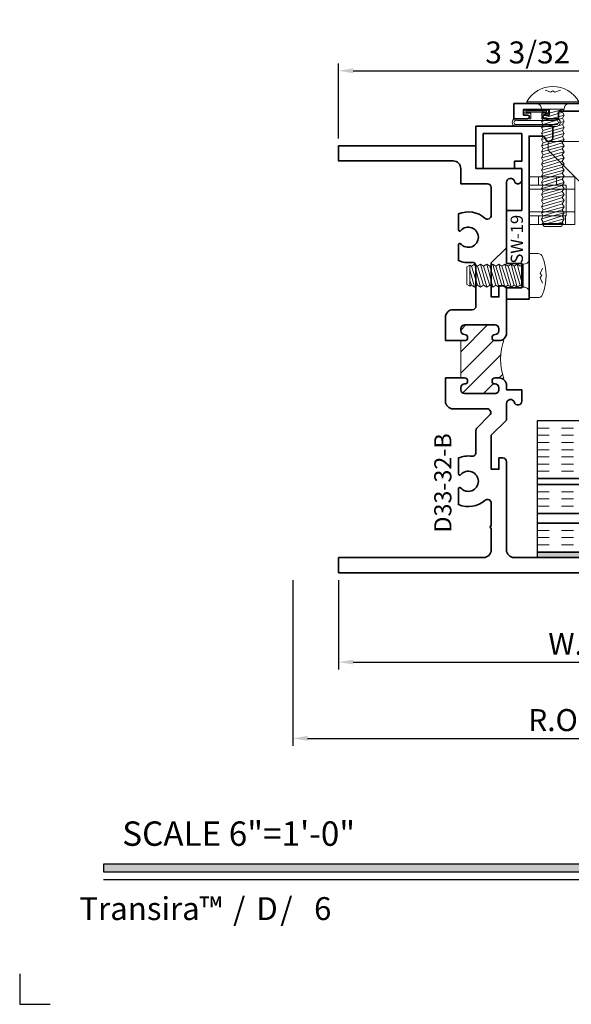
# Model space of a CAD drawing. Extents: x -0.7 to 15.7, y -0.7 to 20.7.
# Drawn here: x -0.7 to 3.8, y -0.7 to 7.4 of the extents above; entities that cross this region are included whole.
import ezdxf
from ezdxf import colors
from ezdxf.entities.mleader import LeaderData, LeaderLine
from ezdxf.enums import TextEntityAlignment as Align
from ezdxf.math import Vec2, Vec3

# ---------------------------------------------------------------- set-up
doc = ezdxf.new("R2010")
doc.units = 0
doc.header["$LTSCALE"] = 0.25
doc.header["$MEASUREMENT"] = 0
doc.linetypes.add('HIDDEN', pattern=[0.375, 0.25, -0.125])
doc.layers.get('0').update_dxf_attribs({"lineweight": 35})
doc.layers.get('Defpoints').update_dxf_attribs({"color": 253})
doc.layers.add('Border', color=7, linetype='Continuous')
doc.layers.add('Dimension', color=22, linetype='Continuous', lineweight=25)
doc.layers.add('Sections', color=7, linetype='Continuous', lineweight=35)
doc.styles.add('Arial', font='arial.ttf')
doc.styles.get("Standard").update_dxf_attribs({"font": 'arial.ttf'})
doc.dimstyles.get("Standard").update_dxf_attribs({"dimscale": 2, "dimtxt": 0.09, "dimasz": 0.06, "dimexe": 0.03, "dimexo": 0.03, "dimgap": 0.03, "dimtad": 1, "dimdec": 5, "dimzin": 0, "dimdsep": 46, "dimlunit": 5, "dimtxsty": 'Standard', "dimcen": 0.03, "dimclrd": 256, "dimclre": 256, "dimclrt": 256, "dimadec": 0, "dimazin": 0, "dimtfac": 1, "dimtdec": 5, "dimtofl": 0, "dimtmove": 0, "dimatfit": 2, "dimfxl": 1, "dimfrac": 2, "dimtolj": 1, "dimtzin": 0, "dimlwd": 25, "dimlwe": 25, "dimarcsym": 0})

# ---------------------------------------------------------------- blocks, each defined once
blk = doc.blocks.new('*U3')
blk.add_hatch(color=256).paths.add_polyline_path([(0, 0.397561294783688), (14.32528490935859, 0.397561294783688), (14.32528490935859, 0.460061294783688), (0, 0.460061294783688)])
blk.add_line((0, 0.3360612947836892), (14.32528490935859, 0.3360612947836892))
blk.add_lwpolyline([(0, 0.397561294783688), (14.32528490935859, 0.397561294783688), (14.32528490935859, 0.460061294783688), (0, 0.460061294783688)], close=True)
at = {"layer": 'Defpoints'}
blk.add_lwpolyline([(-0.6875, -0.4375), (-0.6875, -0.6875), (-0.4375, -0.6875)], dxfattribs=at)
at = {"insert": (0.1521984664355216, 0.8114507229702881), "char_height": 0.2, "width": 3.022377817691542, "attachment_point": 1}
blk.add_mtext('{\\fArial|b0|i0|c0|p34;SCALE 6"=1\'-0"}', dxfattribs=at)
at = {"insert": (1.060392993072655, 0), "char_height": 0.1875, "attachment_point": 7}
blk.add_mtext('{\\fArial|b0|i0|c0|p34;/     /}', dxfattribs=at)
at = {"style": 'Arial'}
for tag, height, p in [('SERIES_HEADER', 0.315, (0.003882109119634602, 20.18156056572586)), ('PAGE_HEADER', 0.315, (0.003882109119634602, 19.64603191633977)), ('NOTE', 0.125, (0.009751796362233112, 18.93178638396651))]:
    blk.add_attdef(tag, text='', height=height, dxfattribs=at).set_placement(p, align=Align.TOP_LEFT)
blk.add_attdef('RIGHT_YEAR', text='', height=0.125, rotation=90, dxfattribs=at).set_placement((14.58904096453697, 5.995050699911104), align=Align.BOTTOM_LEFT)
blk.add_attdef('SERIES_EVEN_PAGE', text='', height=0.1875, dxfattribs=at).set_placement((0.9689918174735226, -0.05550818553888126), align=Align.BOTTOM_RIGHT)
blk.add_attdef('SECTION_EVEN', text='', height=0.1875, dxfattribs=at).set_placement((1.338547584436867, -0.05550818553888126), align=Align.BOTTOM_CENTER)
blk.add_attdef('SHEET_NUMBER_EVEN', text='', height=0.1875, dxfattribs=at).set_placement((1.723464078893548, -0.05550818553888126), align=Align.BOTTOM_LEFT)
blk = doc.blocks.new('*D21')
at = {"layer": 'Defpoints', "color": 0, "transparency": 16777216}
for p in [(5.879977273511971, 2.937404277369432), (1.549765410933929, 2.849024500513705), (5.879977273511971, 1.491926010918355)]:
    blk.add_point(p, dxfattribs=at)
at = {"layer": 'Dimension', "lineweight": 25, "transparency": 16777216}
for p, q in [((1.549765410933929, 2.789024500513705), (1.549765410933929, 1.431926010918355)), ((1.669765410933929, 1.491926010918355), (5.759977273511971, 1.491926010918355))]:
    blk.add_line(p, q, dxfattribs=at)
at = {"layer": 'Dimension', "transparency": 16777216}
for points in [[(1.669765410933929, 1.511926010918355), (1.669765410933929, 1.471926010918355), (1.549765410933929, 1.491926010918355)], [(5.759977273511971, 1.511926010918355), (5.759977273511971, 1.471926010918355), (5.879977273511971, 1.491926010918355)]]:
    blk.add_solid(points, dxfattribs=at)
at = {"layer": 'Dimension', "transparency": 16777216, "insert": (3.71487134222295, 1.641926010918355), "char_height": 0.18, "attachment_point": 5}
blk.add_mtext('\\A1;R.O.', dxfattribs=at)
blk = doc.blocks.new('*D22')
at = {"layer": 'Defpoints', "color": 0, "transparency": 16777216}
for p in [(5.879977273511971, 2.937404277369432), (1.924765410933929, 2.849024500513705), (5.879977273511971, 2.116926010918359)]:
    blk.add_point(p, dxfattribs=at)
at = {"layer": 'Dimension', "lineweight": 25, "transparency": 16777216}
for p, q in [((1.924765410933929, 2.789024500513705), (1.924765410933929, 2.056926010918358)), ((2.044765410933929, 2.116926010918359), (5.759977273511971, 2.116926010918359))]:
    blk.add_line(p, q, dxfattribs=at)
at = {"layer": 'Dimension', "transparency": 16777216}
for points in [[(2.044765410933929, 2.136926010918359), (2.044765410933929, 2.096926010918359), (1.924765410933929, 2.116926010918359)], [(5.759977273511971, 2.136926010918359), (5.759977273511971, 2.096926010918359), (5.879977273511971, 2.116926010918359)]]:
    blk.add_solid(points, dxfattribs=at)
at = {"layer": 'Dimension', "transparency": 16777216, "insert": (3.90237134222295, 2.266926010918358), "char_height": 0.18, "attachment_point": 5}
blk.add_mtext('\\A1;W.D.', dxfattribs=at)
blk = doc.blocks.new('*D26')
at = {"layer": 'Defpoints', "color": 0, "transparency": 16777216}
for p in [(5.02321942743038, 6.963587193880164), (5.02321942743038, 6.694841542947955), (1.924765410933929, 6.349024500513703)]:
    blk.add_point(p, dxfattribs=at)
at = {"layer": 'Dimension', "lineweight": 25, "transparency": 16777216}
for p, q in [((1.924765410933929, 6.409024500513703), (1.924765410933929, 7.023587193880164)), ((5.02321942743038, 6.754841542947955), (5.02321942743038, 7.023587193880164)), ((2.044765410933929, 6.963587193880164), (4.90321942743038, 6.963587193880164))]:
    blk.add_line(p, q, dxfattribs=at)
at = {"layer": 'Dimension', "transparency": 16777216}
for points in [[(2.044765410933929, 6.983587193880163), (2.044765410933929, 6.943587193880164), (1.924765410933929, 6.963587193880164)], [(4.90321942743038, 6.983587193880163), (4.90321942743038, 6.943587193880164), (5.02321942743038, 6.963587193880164)]]:
    blk.add_solid(points, dxfattribs=at)
at = {"layer": 'Dimension', "transparency": 16777216, "insert": (3.473992419182155, 7.113587193880164), "char_height": 0.18, "attachment_point": 5}
blk.add_mtext('\\A1;3 3/32', dxfattribs=at)
blk = doc.blocks.new('D33-32-B')
at = {"linetype": 'HIDDEN', "lineweight": 9}
h = blk.add_hatch(dxfattribs=at)
h.set_pattern_fill('ANSI31', color=256, style=0)
h.set_pattern_definition([(45.00000000000001, (-0.8281754897468612, -0.1524999999999994), (-0.08838834764831843, 0.08838834764831845), [])])
edge = h.paths.add_edge_path()
edge.add_line((1, 1.902499999999999), (1, 1.5975))
edge.add_line((1, 1.5975), (1.03125, 1.5975))
edge.add_arc((1.03125, 1.5725), 0.02499999999999991, -89.99999999999949, 89.99999999999949, ccw=False)
edge.add_line((1.03125, 1.5475), (1.031000000000001, 1.5475))
edge.add_arc((1.031, 1.5165), 0.03100000000000036, 89.99999999999959, 179.9999999999996)
edge.add_line((1, 1.5165), (1, 1.499749999999999))
edge.add_arc((1.031, 1.499749999999999), 0.03099999999999992, 179.9999999999996, 269.9999999999996)
edge.add_line((1.031, 1.468749999999999), (1.2815, 1.468749999999999))
edge.add_arc((1.2815, 1.499749999999999), 0.03099999999999992, 270.0000000000004, 360.0000000000004)
edge.add_line((1.3125, 1.499749999999999), (1.3125, 1.516499999999999))
edge.add_arc((1.2815, 1.5165), 0.03099999999999992, 359.9999999999996, 449.9999999999995)
edge.add_line((1.2815, 1.547499999999999), (1.28125, 1.5475))
edge.add_arc((1.28125, 1.5725), 0.02499999999999991, 90, 270, ccw=False)
edge.add_line((1.28125, 1.5975), (1.313000000000001, 1.597499999999999))
edge.add_arc((1.313, 1.535499999999999), 0.06200000000000006, 45.000000000004604, 89.99999999999977, ccw=False)
edge.add_arc((1.828175489746845, 1.750000000000001), 0.5012795456275558, 160.0958580818844, 199.9041419181162, ccw=False)
edge.add_arc((1.313, 1.964499999999998), 0.06199999999999986, 270.000000000001, 314.9999999999944, ccw=False)
edge.add_line((1.313000000000001, 1.902499999999999), (1.28125, 1.902499999999999))
edge.add_arc((1.28125, 1.927499999999998), 0.02499999999999991, 89.99999999999949, 270.0000000000005, ccw=False)
edge.add_line((1.28125, 1.952499999999998), (1.2815, 1.952499999999999))
edge.add_arc((1.2815, 1.983499999999999), 0.03099999999999992, 270.0000000000004, 360.0000000000004)
edge.add_line((1.3125, 1.983499999999999), (1.3125, 2.000249999999999))
edge.add_arc((1.2815, 2.000249999999999), 0.03099999999999992, 0, 89.99999999999959)
edge.add_line((1.2815, 2.031249999999999), (1.031, 2.031249999999999))
edge.add_arc((1.031, 2.000249999999999), 0.03100000000000014, 90.00000000000041, 180)
edge.add_line((1, 2.000249999999999), (1, 1.983499999999998))
edge.add_arc((1.031, 1.983499999999999), 0.03100000000000036, 180.0000000000004, 270.0000000000004)
edge.add_line((1.031000000000001, 1.952499999999998), (1.03125, 1.952499999999998))
edge.add_arc((1.03125, 1.927499999999998), 0.02499999999999991, -89.99999999999949, 89.99999999999949, ccw=False)
edge.add_line((1.03125, 1.902499999999999), (1, 1.902499999999999))
at = {"lineweight": 35}
for points in [[(0.8749999999999999, 1.902499999999996), (0.875, 2.094249999999999, -0.414213562373095), (0.9370000000000003, 2.156249999999999), (1.093999999999999, 2.156249999999999, 0.414213562373095), (1.124999999999998, 2.187249999999999), (1.124999999999998, 2.513656499983605, 0.4542028576511778), (1.089840670859537, 2.54437620019538, -0.1339085403224325), (0.9815993607983553, 2.558709678195767), (0.9815993607983553, 2.690000000000001, -0.6973515650863878), (0.9992102407120464, 2.696486486486485, 2.715010653360754), (0.9992102407120464, 2.803513513513513, -0.6973515650863726), (0.9815993607983553, 2.809999999999998), (0.9815993607983553, 2.941290321804232, -0.2865860138801024), (1.198593291404611, 2.906200264862952, 0.644263966266785), (1.249999999999998, 2.929536208047295), (1.250000000000002, 3.156999999999998, 0.4142135623730992), (1.219000000000001, 3.187999999999998), (0.9999999999999996, 3.187999999999998), (1, 3.312999999999998, 0.4142135623730929), (0.9379999999999997, 3.374999999999998), (0, 3.374999999999998), (0, 3.499999999999998), (1.125, 3.499999999999998), (1.124999999999998, 3.313000000000001), (1.499999999999999, 3.313000000000001), (1.499999999999998, 3.218999999999999, -0.8599349424001408), (1.439390605293785, 3.209819382094237, 0.859934942400121), (1.375000000000001, 3.200066017177984), (1.375000000000002, 2.664000000000003), (1.249999999999998, 2.539), (1.249999999999998, 2.261000000000001), (1.313000000000001, 2.261000000000001), (1.312999999999998, 2.353), (1.343999999999999, 2.353, -0.4142135623730929), (1.375, 2.322000000000001), (1.375, 1.964499999999999), (1.375, 1.964499999999999, -0.4142135623730909), (1.313000000000001, 1.902499999999999), (1.28125, 1.902499999999999, -1.000000000000005), (1.28125, 1.952499999999999), (1.2815, 1.952499999999999, 0.414213562373095), (1.3125, 1.983499999999999), (1.3125, 2.000249999999999, 0.414213562373095), (1.2815, 2.03125), (1.031, 2.03125, 0.414213562373095), (1, 2.000249999999999), (1, 1.983499999999999, 0.414213562373095), (1.031000000000001, 1.952499999999999), (1.03125, 1.952499999999999, -0.9999999999999908), (1.03125, 1.902499999999999), (0.8749999999999999, 1.902499999999996)], [(0.8749999999999997, 1.597500000000003), (1.03125, 1.5975, -0.999999999999991), (1.03125, 1.5475), (1.031000000000001, 1.5475, 0.414213562373095), (1, 1.5165), (1, 1.49975, 0.414213562373095), (1.031, 1.46875), (1.2815, 1.46875, 0.414213562373095), (1.3125, 1.49975), (1.3125, 1.5165, 0.414213562373095), (1.2815, 1.5475), (1.28125, 1.5475, -1.000000000000004), (1.28125, 1.5975), (1.313000000000001, 1.597499999999999, -0.4142135623730911), (1.375, 1.535499999999999), (1.375, 1.535499999999999), (1.375, 1.500000000000001), (1.500000000000002, 1.5), (1.500000000000002, 1.406, -0.8599349424001081), (1.439390605293785, 1.396819382094239, 0.859934942400128), (1.375000000000004, 1.387066017177985), (1.375000000000001, 1.252000000000002), (1.25, 1.127000000000001), (1.25, 0.8490000000000025), (1.313000000000001, 0.8490000000000025), (1.312999999999999, 0.9410000000000012), (1.343999999999999, 0.9410000000000011, -0.4142135623730908), (1.375, 0.91), (1.375, 0.1870000000000001, 0.414213562373095), (1.437, 0.1250000000000001), (2.875, 0.1250000000000001), (2.875, 1.665334536937735e-16), (0, 0), (0, 0.125), (1.188, 0.1249999999999982, 0.4142135623730966), (1.25, 0.1869999999999982), (1.25, 0.3649999999999994, -0.9999999999999999), (1.25, 0.3849999999999995), (1.25, 0.5704637919527089, 0.6442639662668073), (1.198593291404612, 0.5937997351370529, -0.286586013880109), (0.981599360798358, 0.5587096781957671), (0.9815993607983557, 0.6900000000000013, -0.6973515650864477), (0.9992102407120464, 0.6964864864864861, 2.715010653360759), (0.9992102407120464, 0.8035135135135137, -0.6973515650864575), (0.981599360798358, 0.8099999999999986), (0.9815993607983553, 0.9412903218042328, -0.1339085403224337), (1.089840670859539, 0.9556237998046235, 0.4542028576511735), (1.125, 0.9863435000163986), (1.125, 1.165936074863072, -0.198912367379658), (1.134079689783217, 1.187856385079855), (1.237052994486579, 1.290829689783217, 0.6681786379192997), (1.215132684269796, 1.34375), (0.9369999999999998, 1.343749999999999, -0.414213562373095), (0.8749999999999996, 1.405749999999999), (0.8749999999999997, 1.597500000000003)]]:
    blk.add_lwpolyline(points, format="xyb", dxfattribs=at)
at = {"linetype": 'Continuous', "lineweight": 9}
blk.add_lwpolyline([(1, 1.902499999999999), (1, 1.5975), (1.03125, 1.5975, -0.999999999999991), (1.03125, 1.5475), (1.031000000000001, 1.5475, 0.414213562373095), (1, 1.5165), (1, 1.499749999999999, 0.414213562373095), (1.031, 1.468749999999999), (1.2815, 1.468749999999999, 0.414213562373095), (1.3125, 1.499749999999999), (1.3125, 1.516499999999999, 0.414213562373095), (1.2815, 1.547499999999999), (1.28125, 1.5475, -1.000000000000004), (1.28125, 1.5975), (1.313000000000001, 1.597499999999999, -0.1989123673796359), (1.356840620433563, 1.579340620433568, -0.1754645797397631), (1.356840620433561, 1.920659379566428, -0.1989123673796278), (1.313000000000001, 1.902499999999999), (1.28125, 1.902499999999999, -1.000000000000005), (1.28125, 1.952499999999998), (1.2815, 1.952499999999999, 0.414213562373095), (1.3125, 1.983499999999999), (1.3125, 2.000249999999999, 0.414213562373095), (1.2815, 2.031249999999999), (1.031, 2.031249999999999, 0.414213562373095), (1, 2.000249999999999), (1, 1.983499999999998, 0.414213562373095), (1.031000000000001, 1.952499999999998), (1.03125, 1.952499999999998, -0.9999999999999908), (1.03125, 1.902499999999999)], format="xyb", close=True, dxfattribs=at)
at = {"oblique": 10, "flags": 8}
blk.add_attdef('ID', text='', height=0.14, rotation=90, dxfattribs=at).set_placement((0.8535150653897148, 0.7366241208315252), align=Align.MIDDLE_CENTER)
blk = doc.blocks.new('*U123')
at = {"linetype": 'Continuous', "lineweight": 9}
for p, q in [((0.1560000000000001, -0.1221733588136301), (-0.156, -0.1221733588136301)), ((0.1560000000000001, -0.1371733588136301), (-0.156, -0.1371733588136301))]:
    blk.add_line(p, q, dxfattribs=at)
for points in [[(-0.156, -0.07499999999999749, -0.4142135623730951), (-0.156, -0.07499999999999749), (-0.04499999999999971, -0.07499999999999749), (-0.04499999999999973, -0.031), (-0.08449999999999999, -0.03100000000000003, -0.9999999999999999), (-0.08449999999999999, 2.775557561562891e-17), (0.08449999999999999, 0, -0.9999999999999999), (0.08449999999999999, -0.03100000000000003), (0.04500000000000151, -0.031), (0.04500000000000151, -0.07499999999999749), (0.1560000000000001, -0.07499999999999746, -0.4142135623730951), (0.1560000000000001, -0.07499999999999747, -0.4142135623730951)], [(-0.156, -0.0899999999999975, -0.4142135623730943), (-0.156, -0.0899999999999975), (0.1560000000000001, -0.08999999999999747, -0.4142135623730952), (0.1560000000000001, -0.08999999999999747, -0.4142135623730952)]]:
    blk.add_lwpolyline(points, format="xyb", dxfattribs=at)
blk.add_lwpolyline([(-0.08449999999999999, -0.02050000000000002), (0.08449999999999999, -0.02050000000000002), (0.08449999999999999, -0.01050000000000001), (-0.08449999999999999, -0.01050000000000001)], close=True, dxfattribs=at)
for centre, radius, start, end in [((-0.1645946947963328, -0.1060866794068138), 0.0322529132821252, 74.54520021395632, 285.4547997860436), ((0.1645946947963329, -0.1060866794068138), 0.03225291328212521, 254.5452002139562, 105.4547997860438), ((-0.1640602975906633, -0.1060866794068138), 0.01799304453358966, 63.3866501980456, 296.6133498019545), ((0.1640602975906634, -0.1060866794068138), 0.01799304453358966, 243.3866501980455, 116.6133498019545)]:
    blk.add_arc(centre, radius, start, end, dxfattribs=at)
blk = doc.blocks.new('SW-01')
at = {"lineweight": 35}
for points in [[(0.5312040164964529, -1.763826641186368), (0.5412040164964509, -1.753826641186366), (0.5312040164964529, -1.743826641186365), (0.5312040164964529, -0.7013266411863714), (0.541204016496458, -0.6913266411863663), (0.5312040164964529, -0.6813266411863648), (0.5312040164964529, -0.5119466002727808), (0.541204016496458, -0.5019466002727828), (0.5312040164964529, -0.4919466002727813), (0.5312040164964529, 0.1086733588136291, 0.414213562373094), (0.5162040164964523, 0.1236733588136296), (0.1262040164964517, 0.1236733588136296, 0.4142135623729519), (0.1162040164964466, 0.1136733588136316), (0.1162040164964537, 0.06117335881362962), (0.003204016496454187, 0.06117335881362962, -0.9999999999999999), (0.003204016496454187, 0.09117335881363076), (0.03820401649645078, 0.09117335881363076), (0.03820401649645078, 0.1371733588136301), (-0.1717959835035501, 0.1371733588136301), (-0.1717959835035501, 0.09117335881363076), (-0.1367959835035464, 0.09117335881363076, -0.9999999999999701), (-0.1367959835035464, 0.06117335881363672), (-0.2497959835035459, 0.06117335881362962), (-0.2497959835035459, 0.1861733588136296), (1.413454016496452, 0.1861733588136296), (1.413454016496452, 0.1236733588136296), (0.9237040164964512, 0.1236733588136296, 0.414213562373108), (0.9137040164964532, 0.1136733588136316), (0.9137040164964532, -0.1868266411863608, -0.4142135623731861), (0.9037040164964552, -0.1968266411863588), (0.6212040164964492, -0.1968266411863659, 0.414213562373056), (0.6112040164964512, -0.206826641186364), (0.6112040164964512, -0.3268266411863614, 0.414213562373056), (0.6212040164964492, -0.3368266411863665), (0.8344219841936962, -0.3368266411863594, 0.4142135623731861), (0.8444219841936942, -0.3268266411863614), (0.8444219841936942, -0.3054868952242025, -0.577350269189659), (0.8519219841936945, -0.3011567682052849), (0.9087040164964506, -0.333939889840412, -0.2679491924311638), (0.9137040164964532, -0.3426001438782595), (0.9137040164964532, -1.817526584561806), (0.913704016496439, -1.862526584561836), (0.9137040164964674, -1.894063402172813, -0.2679491924313062), (0.9087040164964719, -1.902723656210663), (0.8509300522857259, -1.936079469999884, -0.3394542588634278), (0.8388589844738519, -1.93449028377391), (0.7998242174531995, -1.895455516753254, 0.1989123673796783), (0.7927531496413351, -1.89252658456512), (0.6156942683187765, -1.892616955963023, 0.4140232301576949), (0.6007040164964508, -1.907616952795459), (0.6007040164964579, -2.226366946847277, 0.4144039220356736), (0.615713764767726, -2.241366943679653), (0.7927531496413351, -2.241276584084508, 0.1989123673796981), (0.7998242174532066, -2.238347651896374), (0.838858984473859, -2.199312884875715, -0.3394542588634011), (0.8509300522857259, -2.197723698649737), (0.9087040164964719, -2.231079512438958, -0.2679491924314513), (0.9137040164964745, -2.239739766476815), (0.913704016496439, -2.271276584087785), (0.9137040164964532, -2.316276584087808), (0.9137040164964532, -2.380326641186373), (0.7918267866116011, -2.380326641186373, -0.9999999999999704), (0.7918267866116011, -2.350326641186372), (0.8268267866115977, -2.350326641186372), (0.8268267866115977, -2.304326641186373), (0.616826786611604, -2.304326641186373), (0.616826786611604, -2.350326641186372), (0.6518267866116005, -2.350326641186372, -0.9999999999999999), (0.6518267866116005, -2.380326641186373), (0.5312040164964529, -2.380326641186373)], [(0.5937040164964529, 0.1136733588136316, -0.414213562373121), (0.6037040164964509, 0.1236733588136296), (0.8412040164964552, 0.1236733588136296, -0.414213562373043), (0.8512040164964532, 0.1136733588136316), (0.8512040164964532, -0.1243266411863608, -0.4142135623730924), (0.8412040164964552, -0.1343266411863659), (0.6037040164964509, -0.1343266411863659, -0.4142135623730939), (0.5937040164964529, -0.1243266411863608)], [(0.5937040164964529, -0.4188266411863584, -0.414213562373043), (0.6037040164964509, -0.4088266411863604), (0.8362040164964526, -0.4088266411863604, -0.4142135623730919), (0.8512040164964532, -0.4238266411863574), (0.8512040164964532, -0.5614372651773873, -0.5495056749163496), (0.8369531454163166, -0.57048878963794, 0.2688369986759828), (0.7035674053158942, -0.5820147944964678, -0.1540648986731267), (0.697826835190007, -0.5838266411863682), (0.6037040164964509, -0.5838266411863575, -0.4142135623730948), (0.5937040164964529, -0.5738266411863595)], [(0.7242894688695785, -1.797582364968326, 0.3637487476474222), (0.7054344628305742, -1.793582318071627), (0.6868103408525528, -1.803484939383752, 0.2773245440598594), (0.6788524142943402, -1.816729153276635), (0.6788524142943402, -1.817544323826349, -0.4142135623730776), (0.6638524142943467, -1.832544323826349), (0.6087040164964534, -1.832544323826353, -0.4142135623730864), (0.5937040164964529, -1.817544323826352), (0.5937040164964529, -0.6563266411863591, -0.414213562373056), (0.6037040164964509, -0.6463266411863575), (0.6930780455274288, -0.6463266411863575, -0.122784560902916), (0.6977727611552851, -0.6474971652577697), (0.7054344628305742, -0.6515709643010954, 0.3637487476475445), (0.7242894688695856, -0.6475709174043995, -2.900524472164867), (0.7242894688695785, -0.735082364968326, 0.3637487476474962), (0.7054344628305742, -0.7310823180716266), (0.6868103408525599, -0.7409849393837522, 0.2773245440598594), (0.6788524142943473, -0.7542291532766345), (0.6788524142943473, -0.7724786639407721, 0.1908597745289912), (0.6829218317371186, -0.782751071884368, 0.3246021086512286), (0.8369531454163166, -0.8121644927347784, -0.5495056749162354), (0.8512040164964603, -0.8212160171953347), (0.8512040164964532, -1.623937265177387, -0.5495056749160181), (0.8369531454163166, -1.632988789637944, 0.3246021086512331), (0.6829218317371186, -1.662402210488361, 0.190859774528984), (0.6788524142943402, -1.67267461843195), (0.6788524142943402, -1.690924129096087, 0.277324544059819), (0.6868103408525528, -1.704168342988973), (0.7054344628305671, -1.714070964301095, 0.3637487476475131), (0.7242894688695856, -1.710070917404403, -2.900524472164834)]]:
    blk.add_lwpolyline(points, format="xyb", close=True, dxfattribs=at)
at = {"oblique": 10, "flags": 8}
blk.add_attdef('ID', text='', height=0.14, rotation=90, dxfattribs=at).set_placement((0.7416910217093484, -1.205971757528889), align=Align.MIDDLE_CENTER)
blk = doc.blocks.new('*U137')
at = {"lineweight": 25}
for points in [[(1.355981360054655, 0.9290993348693795), (0.5589600971913553, 0.9290993348693795), (0.5594865832182898, -0.7565578255688767), (1.35650784608159, -0.7565578255688767)], [(0.5589880664900453, 0.8395496674346897), (0.3036720307012968, 0.8395496674346897), (0.3036720307012968, -0.6604503325653102), (0.5594565656955399, -0.6604503325653102)], [(0.2724500000000007, 0.6654395514897292), (0.2724500000000007, 0.6654395514897292), (0.2724500000000007, -0.6029395514897293), (0.2724500000000007, -0.6029395514897293), (0.2024500000000005, -0.6029395514897293), (0.2024500000000005, 0.6654395514897297), (0.2724500000000007, 0.6654395514897297)], [(0.1712000000000005, 0.6029395514897297), (0.1712000000000005, 0.6029395514897297), (0.1712000000000005, -0.6654395514897289), (0.1712000000000005, -0.6654395514897289), (0.1012000000000002, -0.6654395514897289), (0.1012000000000002, 0.6029395514897301), (0.1712000000000005, 0.6029395514897301)], [(1.35650784608159, -1.178557825568878), (0.5594865832182898, -1.178557825568878), (0.5594865832182898, -0.7565578255688767), (1.35650784608159, -0.7565578255688767)], [(1.35650784608159, -0.961557825568875), (0.5594865832182898, -0.961557825568875), (0.5594865832182898, -0.7565578255688767)]]:
    blk.add_lwpolyline(points, dxfattribs=at)
blk.add_lwpolyline([(0.07000000000000028, 0.75), (0, 0.75), (0, -0.75), (0.07000000000000028, -0.75)], close=True, dxfattribs=at)
blk = doc.blocks.new('*U161')
at = {"linetype": 'HIDDEN', "lineweight": 9}
for p, q in [((0.059, -1.310063169057685e-17), (0.05899999999999926, -2.330211862578043)), ((0.118, -2.62012633811537e-17), (0.1179999999999993, -2.286122347225845)), ((0.177, -3.930189507173055e-17), (0.1769999999999997, -2.330211862578043)), ((0.3759999999999997, -8.348877145181171e-17), (0.375999999999999, -2.330211862578043)), ((0.4349999999999997, -9.658940314238856e-17), (0.434999999999999, -2.286122347225845)), ((0.4939999999999998, -1.096900348329654e-16), (0.4939999999999995, -2.330211862578043)), ((0.6619999999999997, -1.469935284603707e-16), (0.661999999999999, -2.330211862578043)), ((0.7209999999999998, -1.600941601509475e-16), (0.7209999999999991, -2.286122347225845)), ((0.7799999999999998, -1.731947918415244e-16), (0.7799999999999996, -2.330211862578043)), ((0.8389999999999997, -1.862954235321012e-16), (0.8389999999999993, -2.330211862578043)), ((0.8979999999999999, -1.993960552226781e-16), (0.8979999999999992, -2.330211862578043)), ((0.957, -2.12496686913255e-16), (0.9569999999999993, -2.286122347225845)), ((1.016, -2.255973186038318e-16), (1.016, -2.330211862578043))]:
    blk.add_line(p, q, dxfattribs=at)
at = {"lineweight": 25}
for points in [[(0.2359999999999995, -2.330211862578043), (0.236, -5.240252676230739e-17), (0, 0), (-7.355227538141662e-16, -2.330211862578043)], [(0.316999999999999, -2.330211862578043), (0.3169999999999997, -7.038813976123486e-17), (0.236, -5.240252676230739e-17), (0.2359999999999995, -2.330211862578043)], [(0.5529999999999993, -2.330211862578043), (0.5529999999999997, -1.227906665235422e-16), (0.3169999999999997, -7.038813976123486e-17), (0.316999999999999, -2.330211862578043)], [(0.6029999999999991, -2.330211862578043), (0.6029999999999998, -1.338928967697938e-16), (0.5529999999999997, -1.227906665235422e-16), (0.5529999999999993, -2.330211862578043)], [(1.075, -2.330211862578043), (1.075, -2.386979502944086e-16), (0.6029999999999998, -1.338928967697938e-16), (0.6029999999999991, -2.330211862578043)]]:
    blk.add_lwpolyline(points, dxfattribs=at)
at = {"lineweight": 9}
for points in [[(0.3316202231442713, -2.330211862578043), (0.1630830381744543, -2.330211862578043), (0.1249999999999992, -2.384230478352575), (0.1249999999999993, -2.276193246803512), (0.08691696182554424, -2.330211862578043), (-0.08162022314427274, -2.330211862578043)], [(0.648620223144271, -2.330211862578043), (0.480083038174454, -2.330211862578043), (0.441999999999999, -2.384230478352575), (0.441999999999999, -2.276193246803512), (0.403916961825544, -2.330211862578043), (0.235379776855727, -2.330211862578043)], [(0.9346202231442711, -2.330211862578043), (0.7660830381744541, -2.330211862578043), (0.727999999999999, -2.384230478352575), (0.7279999999999991, -2.276193246803512), (0.6899169618255441, -2.330211862578043), (0.5213797768557271, -2.330211862578043)], [(1.170620223144271, -2.330211862578043), (1.002083038174454, -2.330211862578043), (0.9639999999999992, -2.384230478352575), (0.9639999999999993, -2.276193246803512), (0.9259169618255443, -2.330211862578043), (0.7573797768557273, -2.330211862578043)]]:
    blk.add_lwpolyline(points, dxfattribs=at)
blk = doc.blocks.new('Point - Blunt 10')
at = {"lineweight": 9}
blk.add_lwpolyline([(-0.09375, 1.722102685062718e-17), (-0.078, -0.02499999999999999), (-0.08587499999999998, -0.03749999999999999), (-0.04687500000000003, -0.0375), (0.09375, -1.722102685062718e-17), (0.078, -0.02500000000000002), (0.03899999999999999, -0.03750000000000001), (0.085875, -0.03750000000000003), (0.078, -0.02500000000000002), (0.03899999999999999, -0.03750000000000001), (-0.08587499999999998, -0.03749999999999999), (-0.07144124327025939, -0.06249999999999999), (0.07144124327025936, -0.06250000000000001), (0.085875, -0.03750000000000002)], dxfattribs=at)
blk = doc.blocks.new('Thread 10')
at = {"lineweight": 9}
blk.add_lwpolyline([(-0.09375, 1.722102685062718e-17), (-0.078, -0.02499999999999999), (-0.09375000000000001, -0.04999999999999999), (0.09375, -1.722102685062718e-17), (0.078, -0.02500000000000002), (0.09374999999999999, -0.05000000000000002), (0.078, -0.02500000000000002), (-0.07800000000000001, -0.075)], dxfattribs=at)
blk = doc.blocks.new('TH 10-24 x 0.500 MS')
at = {"lineweight": 9}
for p, q in [((-0.1800254947443116, 0.01), (-0.1800254947443116, 0.07361601415331519)), ((0.1699745052556884, 0), (-0.1700254947443116, 0)), ((0.1799745052556884, 0.01), (0.1799745052556884, 0.07361601415331526)), ((-0.09375617236017678, -0.04735160220210944), (0.0937051828715535, -0.04735160220210948))]:
    blk.add_line(p, q, dxfattribs=at)
blk.add_lwpolyline([(0.06162961519134102, 0.1090104293587228), (0.01616514323921825, 0.09185137939655628), (0, 0.1039636502526566), (-0.01616514323921825, 0.09185137939655628), (-0.06162961519134102, 0.1090104293587228)], dxfattribs=at)
for centre, radius, start, end in [((-0.1400254947443116, 0.0736160141533152), 0.04, 111.271619311904, 180), ((-2.549474431164009e-05, -0.2859916361330315), 0.4258985127523394, 68.72838068809597, 111.271619311904), ((0.1399745052556884, 0.07361601415331526), 0.04, 0, 68.72838068809602), ((-0.1700254947443116, 0.01000000000000001), 0.01, 180, 270), ((0.137413727586943, -0.04309865304364736), 0.04391496849232236, 101.0645918076269, 185.5575255411512), ((0.1699745052556884, 0.01), 0.01, 270, 0), ((-0.1373582281856352, -0.04301032239692236), 0.04381764464862663, 354.3140313191671, 78.98446361617007)]:
    blk.add_arc(centre, radius, start, end, dxfattribs=at)
for name, p in [('Thread 10', (-6.172360176748271e-06, -0.04735160220210943)), ('Thread 10', (3.247240809300944e-05, -0.09735160220210948)), ('Thread 10', (7.111717636276715e-05, -0.1473516022021095)), ('Thread 10', (0.0001097619446325249, -0.1973516022021096)), ('Thread 10', (0.0001484067129022826, -0.2473516022021096)), ('Thread 10', (0.0001484067129022687, -0.2973516022021096)), ('Thread 10', (0.0001484067129022132, -0.3473516022021096)), ('Thread 10', (0.0001484067129021577, -0.3973516022021097)), ('Point - Blunt 10', (0.0001484067129021577, -0.4473516022021097))]:
    blk.add_blockref(name, p, dxfattribs=at)
blk = doc.blocks.new('TH 10 MS')
at = {"lineweight": 9}
blk.add_lwpolyline([(0.2130822099094905, 0.01136438452851338), (-0.2130822099094926, 0.01136438452850627), (-0.2130822099094926, 0), (-0.1289857643985462, 0, -0.387224180057132), (-0.09375617236017678, -0.04735160220210944), (0.0937051828715535, -0.04735160220210948, -0.3863338352487133), (0.1289857643985462, 0), (-0.2130822099094926, 0), (-0.2130822099094926, 0.01136438452850621, -0.5957077759002292), (0.2130822099094905, 0.01136438452851338), (0.2130822099094926, 0), (0.1289857643985462, 0)], format="xyb", dxfattribs=at)
blk.add_lwpolyline([(0.06162961519134102, 0.1090104293587228), (0.01616514323921825, 0.09185137939655628), (0, 0.1039636502526566), (-0.01616514323921825, 0.09185137939655628), (-0.06162961519134102, 0.1090104293587228)], dxfattribs=at)
blk = doc.blocks.new('10x1')
at = {"lineweight": 9, "rotation": 270}
for name, p in [('TH 10 MS', (0, 0)), ('Point - Blunt 10', (-0.9473516022021649, 0.0004505871952904528)), ('Thread 10', (-0.8973516022021517, 0.0003539752746135605)), ('Thread 10', (-0.8473516022021492, 0.000334652890478182)), ('Thread 10', (-0.7973516022021467, 0.0003153305063428036)), ('Thread 10', (-0.7473516022021442, 0.0002960081222074251)), ('Thread 10', (-0.6973516022021418, 0.0002766857380720467)), ('Thread 10', (-0.6473516022021393, 0.0002573633539366682)), ('Thread 10', (-0.5973516022021368, 0.0002380409698012897)), ('Thread 10', (-0.5473516022021343, 0.0002187185856659113)), ('Thread 10', (-0.4973516022021318, 0.0001993962015305328)), ('Thread 10', (-0.4473516022021293, 0.0001800738173951544)), ('Thread 10', (-0.3973516022021268, 0.0001607514332597759)), ('Thread 10', (-0.3473516022021244, 0.0001414290491243975)), ('Thread 10', (-0.2973516022021219, 0.000122106664989019)), ('Thread 10', (-0.2473516022021194, 0.0001027842808536406)), ('Thread 10', (-0.1973516022021169, 8.34618967182621e-05)), ('Thread 10', (-0.1473516022021144, 6.413951258288364e-05)), ('Thread 10', (-0.09735160220211192, 4.481712844750518e-05)), ('Thread 10', (-0.04735160220210943, 2.549474431212673e-05))]:
    blk.add_blockref(name, p, dxfattribs=at)
blk = doc.blocks.new('H8-202_H8-203 Lock')
at = {"linetype": 'HIDDEN', "lineweight": 9}
for p, q in [((-0.7340000000000028, 0.046875), (-0.804000000000003, 0.046875)), ((-0.4140000000000016, 0.046875), (-0.4840000000000019, 0.046875)), ((-0.4140000000000016, -0.09993507448028405), (-0.4840000000000019, -0.09993507448028405)), ((-0.7340000000000028, -0.1718750000000009), (-0.804000000000003, -0.1718750000000009)), ((-0.6249999999999992, -0.460999999999999), (-0.1250000000000001, -0.460999999999999)), ((-0.4839999999999983, -0.460999999999999), (-0.4839999999999983, -0.5309999999999993)), ((-0.2659999999999983, -0.460999999999999), (-0.2659999999999983, -0.5309999999999993))]:
    blk.add_line(p, q, dxfattribs=at)
at = {"lineweight": 9}
for points in [[(-0.7340000000000028, -0.1800000000000006), (-0.7340000000000028, 0.125), (-0.804000000000003, 0.125), (-0.804000000000003, -0.2500000000000009), (-0.4140000000000016, -0.2500000000000009), (-0.4140000000000016, 0.125), (-0.4840000000000019, 0.125), (-0.4840000000000019, -0.1800000000000006), (-0.7340000000000028, -0.1800000000000006)], [(-0.6249999999999992, -0.460999999999999), (-0.6249999999999992, -0.5309999999999993), (-0.1250000000000001, -0.5309999999999993), (-0.1250000000000001, -0.03099999999999925), (-0.1950000000000004, -0.03099999999999925), (-0.6249999999999992, -0.460999999999999)]]:
    blk.add_lwpolyline(points, dxfattribs=at)
blk.add_lwpolyline([(-0.702278068868048, 0.125), (-0.5157219311319566, 0.125), (-0.5157219311319566, -0.1800000000000006), (-0.702278068868048, -0.1800000000000006)], close=True, dxfattribs=at)
at = {"linetype": 'HIDDEN', "lineweight": 9}
blk.add_lwpolyline([(-0.702278068868048, -0.1800000000000006), (-0.5157219311319566, -0.1800000000000006), (-0.5157219311319566, -0.2500000000000009), (-0.702278068868048, -0.2500000000000009)], close=True, dxfattribs=at)
blk.add_blockref('10x1', (0.1875000000000008, -0.06936407333639405))
blk = doc.blocks.new('SW-02')
at = {"lineweight": 35}
blk.add_lwpolyline([(0.9137040164964425, -2.161277523595395), (0.9137040164964425, -1.972706376047292), (0.765783929538209, -1.974229693690745, -0.8390996311772669), (0.7585376608877894, -1.935509599588663), (0.7992059856369238, -1.92022338127531, -0.2943160053289913), (0.8097954699328298, -1.922512908820838), (0.8278570267964582, -1.94057446568446, 0.2016353693715533), (0.8350328124494837, -1.943502849566254), (0.913704016496439, -1.94267897652783), (0.9137040164964354, -1.749098146365078), (0.928823620582353, -1.733819375304535), (0.962474374163552, -1.733819375304535), (0.962474374163552, -1.733819375304535), (1.992625699868196, -1.733380561209422), (1.992625699868196, -1.843379804204616, -0.4142135623731035), (1.962625699868195, -1.873379804204617), (1.91961297126932, -1.873379804204614, -0.4142135623731361), (1.900612971269322, -1.854379804204616), (1.900612971269322, -1.852379804204613, -0.414213562373095), (1.91961297126932, -1.833379804204615), (1.932612971269297, -1.833379804204608, 0.4142135623724448), (1.942612971269295, -1.823379804204627), (1.942612971269345, -1.793379804204626, 0.4142135623735373), (1.932612971269347, -1.783379804204618), (1.740612971269346, -1.783379804204621, 0.4142135623726008), (1.730612971269348, -1.793379804204598), (1.730612971269291, -1.823379804204599, 0.4142135623735373), (1.740612971269289, -1.833379804204618), (1.753612971269316, -1.833379804204618, -0.4142135623731359), (1.772612971269321, -1.852379804204617), (1.772612971269314, -1.854379804204619, -0.4142135623731363), (1.753612971269316, -1.873379804204617), (1.695612971269323, -1.873379804204617, -0.414213562373095), (1.680612971269323, -1.858379804204617), (1.680612971269323, -1.798380561209434, 0.4142135623730976), (1.665612971269322, -1.783380561209434), (0.962474374163552, -1.783380561209455), (0.9624602905652253, -2.275259673496599), (0.9289432345341453, -2.275259642978725), (0.9137040164964461, -2.259859998767368), (0.9137040164964425, -2.191279168604623), (0.8350328124494872, -2.190455295566206, 0.2016353693715535), (0.8278570267964618, -2.193383679447994), (0.8097954699328405, -2.211445236311622, -0.2943160053288912), (0.7992059856369274, -2.213734763857143), (0.758537660887793, -2.198448545543805, -0.8390996311772982), (0.7657839295382125, -2.159728451441715)], format="xyb", close=True, dxfattribs=at)
at = {"oblique": 10, "flags": 8}
blk.add_attdef('ID', text='', height=0.1, dxfattribs=at).set_placement((1.292620529499764, -1.858069571524642), align=Align.MIDDLE_CENTER)
blk = doc.blocks.new('SW-19')
at = {"lineweight": 35}
blk.add_lwpolyline([(-0.05999999999999517, 0), (3.552713678800501e-15, -7.105427357601002e-15), (-0.05999999999999517, 0), (-0.05999999999999517, 0.05999999999999517), (5.329070518200751e-15, 0.05999999999999872), (5.329070518200751e-15, 0.2866436836206177), (-0.3149999999999959, 0.2866436836206105), (-0.3149999999999977, 0), (-0.3749999999999982, 0), (-0.3749999999999947, 0.3466436836206128), (0.2550000000000043, 0.3466436836206199), (0.2550000000000043, 0.3466436836206199), (0.2550000000000043, 0.3466436836206199), (0.2550000000000043, 0.3466436836206199), (0.2550000000000043, 0.2526436836206187, -0.8599349424000999), (0.1943906052937905, 0.243463065714856, 0.3286554043386068), (0.1629339828220235, 0.2666436836206181), (0.06000000000000405, 0.2666436836206181), (0.06000000000000405, 0.2666436836206181), (0.06000000000000405, -1.070601925803267), (-0.1249999999999947, -1.070601925803267), (-0.1249999999999964, -0.9773688540667216), (3.552713678800501e-15, -0.9773688540667251), (3.552713678800501e-15, -0.7773688540667223), (-0.1249999999999947, -0.7773688540667223), (-0.1249999999999947, -0.3429873251054048), (1.77635683940025e-15, -0.3429873251054048), (1.77635683940025e-15, 0)], format="xyb", dxfattribs=at)
at = {"oblique": 10, "flags": 8}
blk.add_attdef('ID', text='', height=0.1, rotation=90, dxfattribs=at).set_placement((-0.04074506186295679, -0.5792650001024748), align=Align.MIDDLE_CENTER)
blk = doc.blocks.new('*U173')
at = {"lineweight": 25}
h = blk.add_hatch(dxfattribs=at)
h.set_pattern_fill('HONEY', color=256, scale=0.1, angle=90)
h.set_pattern_definition([(90, (0, 0), (-0.01082531754730548, 0.01875), [0.0125, -0.025]), (210, (0, 0), (-0.01082531754730549, -0.01875), [0.01249999999999999, -0.02499999999999999]), (150, (0, 0), (-0.02165063509461097, 5.489055390750472e-18), [-0.025, 0.0125])])
h.paths.add_polyline_path([(2.874999999999998, 0.125), (2.874999999999998, 0.1699999999999999), (1.624999999999998, 0.1699999999999999), (1.624999999999998, 0.125)])
blk.add_lwpolyline([(2.874999999999998, 0.125), (2.874999999999998, 0.1699999999999999), (1.624999999999998, 0.1699999999999999), (1.624999999999998, 0.125)], close=True, dxfattribs=at)
at = {"lineweight": 25, "rotation": 90}
for name, p in [('H8-202_H8-203 Lock', (1.684999999999999, 3.659643683620621)), ('*U161', (1.624999999999998, 0.1699999999999999))]:
    blk.add_blockref(name, p, dxfattribs=at)
at = {"lineweight": 25}
blk.add_blockref('*U123', (1.618204016496449, 3.79681704243425), dxfattribs=at)
ref = blk.add_blockref('SW-01', (1.684999999999999, 3.65964368362062))
ref.add_attrib('ID', 'SW-01', dxfattribs={"height": 0.14, "rotation": 90, "oblique": 9.999999999999964}).set_placement((2.106160749145994, 1.899833147330158), align=Align.MIDDLE_CENTER)
ref = blk.add_blockref('SW-19', (1.499999999999996, 3.313000000000001))
ref.add_attrib('ID', 'SW-19', dxfattribs={"height": 0.1, "rotation": 90, "oblique": 9.999999999999964}).set_placement((1.45925493813704, 2.733734999897526), align=Align.MIDDLE_CENTER)
ref = blk.add_blockref('D33-32-B', (0, 0))
ref.add_attrib('ID', 'D33-32-B', dxfattribs={"height": 0.14, "rotation": 90, "oblique": 9.999999999999964}).set_placement((0.8535150653897148, 0.7366241208315252), align=Align.MIDDLE_CENTER)
blk.add_blockref('*U137', (2.598704016496452, 2.579580319400588))
at = {"rotation": 269.9999999999996}
blk.add_blockref('TH 10-24 x 0.500 MS', (1.56, 2.435631145933276), dxfattribs=at)
ref = blk.add_blockref('SW-02', (1.684999999999999, 3.65964368362062))
ref.add_attrib('ID', 'SW-02', dxfattribs={"height": 0.1, "oblique": 10}).set_placement((2.977620529499763, 1.801574112095978), align=Align.MIDDLE_CENTER)
at = {"layer": 'Defpoints'}
ml = blk.add_multileader_mtext('Standard', dxfattribs=at)
ml.set_content('3M Tape', color=256)
ml.set_leader_properties(color=256)
ml.build(insert=Vec2(0, 0))
ml.multileader.update_dxf_attribs({"dogleg_length": 0.125, "arrow_head_size": 0.125})
ctx = ml.context
ctx.base_point, ctx.char_height, ctx.arrow_head_size, ctx.landing_gap_size, ctx.plane_origin = Vec3(2.99933113351072, -0.4536030740076242), 0.125, 0.125, 0.09, Vec3(4.397212256569544, -0.8332857048655455)
notes = []
notes.append((ctx, [(1, (1, 1, 0), (2.87433113351072, -0.4536030740076242), (1, 0), 0.125, [(0, [(2.388515493301526, 0.125)], 0, [])])]))
ctx.mtext.insert, ctx.mtext.flow_direction = Vec3(3.08933113351072, -0.373751436899848), 5
for ctx, leaders in notes:
    for number, flags, end, landing, length, lines in leaders:
        leader = LeaderData()
        leader.index, (leader.has_last_leader_line, leader.has_dogleg_vector, leader.attachment_direction) = number, flags
        leader.last_leader_point, leader.dogleg_vector, leader.dogleg_length = Vec3(end), Vec3(landing), length
        for number, points, colour, breaks in lines:
            line = LeaderLine()
            line.index, line.vertices, line.color, line.breaks = number, Vec3.list(points), colors.encode_raw_color(colour), breaks
            leader.lines.append(line)
        ctx.leaders.append(leader)

msp = doc.modelspace()

# ---------------------------------------------------------------- block references
at = {"layer": 'Border'}
ref = msp.add_blockref('*U3', (0, 0), dxfattribs=at)
ref.add_attrib('SERIES_EVEN_PAGE', 'Transira™', dxfattribs={"layer": '0', "height": 0.1875, "style": 'Arial'}).set_placement((0.9689918174735226, -0.05550818553888126), align=Align.BOTTOM_RIGHT)
ref.add_attrib('SHEET_NUMBER_EVEN', '6', dxfattribs={"layer": '0', "height": 0.1875, "style": 'Arial'}).set_placement((1.723464078893548, -0.05550818553888126), align=Align.BOTTOM_LEFT)
ref.add_attrib('SECTION_EVEN', 'D', dxfattribs={"layer": '0', "height": 0.1875, "style": 'Arial'}).set_placement((1.338547584436867, -0.05550818553888126), align=Align.BOTTOM_CENTER)
at = {"layer": 'Sections'}
msp.add_blockref('*U173', (1.924765410933929, 2.849024500513705), dxfattribs=at)

# ---------------------------------------------------------------- dimensions: what is measured, and where the dimension line sits
at = {"layer": 'Dimension'}
dim = msp.add_linear_dim(base=(5.02321942743038, 6.963587193880164), p1=(1.924765410933929, 6.349024500513703), p2=(5.02321942743038, 6.694841542947955), angle=180, dimstyle='Standard', dxfattribs=at)
dim.commit()
dim.dimension.update_dxf_attribs({"geometry": '*D26', "text_midpoint": (3.473992419182155, 7.113587193880164)})
for base, p1, text, override, picture, middle in [((5.879977273511971, 1.491926010918355), (1.549765410933929, 2.849024500513705), 'R.O.', {"dimpost": ' R.O.', "dimse2": 1}, '*D21', (3.71487134222295, 1.641926010918355)), ((5.879977273511971, 2.116926010918359), (1.924765410933929, 2.849024500513705), 'W.D.', {"dimpost": ' W.D.', "dimse2": 1}, '*D22', (3.90237134222295, 2.266926010918358))]:
    dim = msp.add_linear_dim(base=base, p1=p1, p2=(5.879977273511971, 2.937404277369432), angle=180, text=text, dimstyle='Standard', override=override, dxfattribs=at)
    dim.commit()
    dim.dimension.update_dxf_attribs({"geometry": picture, "text_midpoint": middle})

doc.saveas('drawing.dxf')
